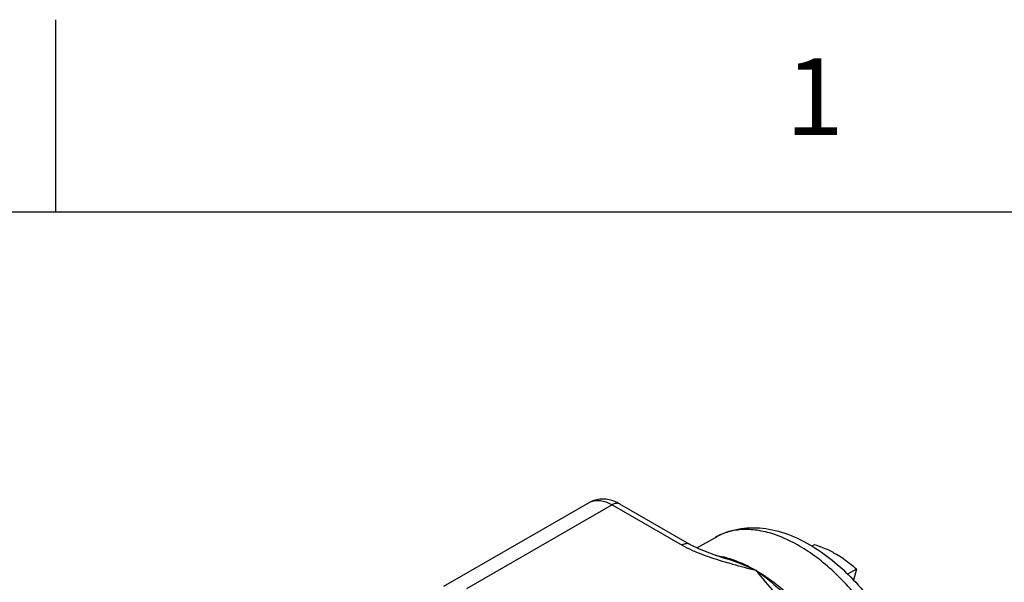
# Model space of a CAD drawing. Units: inches. Extents: x 0.4 to 16.6, y 0.6 to 10.4.
# Drawn here: x 14.4 to 15.6, y 9.6 to 10.4 of the extents above; entities that cross this region are included whole.
import ezdxf

# ---------------------------------------------------------------- set-up
doc = ezdxf.new("R2010")
doc.units = ezdxf.units.IN
doc.header["$LTSCALE"] = 0.935
doc.header["$MEASUREMENT"] = 0
doc.layers.get('0').update_dxf_attribs({"linetype": 'CONTINUOUS'})
doc.layers.add('02___PRT_ALL_AXES', color=7, linetype='CONTINUOUS')
doc.layers.add('AXIS_COSMETIC_THREADS', color=7, linetype='CONTINUOUS')
doc.styles.add('TEXTSTYLE_2', font='txt', dxfattribs={"width": 0.8})

msp = doc.modelspace()

# ---------------------------------------------------------------- linework, layer by layer
at = {"color": 7, "linetype": 'CONTINUOUS'}
for p, q in [((14.41, 10.112), (14.41, 10.362)), ((16.38, 10.112), (0.62, 10.112)), ((15.1028, 9.7349), (14.9135, 9.6256)), ((15.1323, 9.732), (14.943, 9.6227)), ((15.1323, 9.732), (15.2231, 9.6795)), ((15.233, 9.6805), (15.1421, 9.7329)), ((15.28, 9.6618), (15.28, 9.6618)), ((15.4492, 9.6483), (15.4454, 9.6339))]:
    msp.add_line(p, q, dxfattribs=at)
msp.add_lwpolyline([(15.28, 9.6618), (15.2646, 9.6668), (15.2456, 9.6742), (15.233, 9.6805)], dxfattribs=at)
for centre, radius, start, end in [((15.1128, 9.7175), 0.02, 107.0503, 119.9389), ((15.1987, 9.3948), 0.2791, 64.5129, 73.0687)]:
    msp.add_arc(centre, radius, start, end, dxfattribs=at)
for points, knots in [([(15.1343, 9.7367), (15.1317, 9.7376), (15.1264, 9.7391), (15.1183, 9.7396), (15.1102, 9.7384), (15.1051, 9.7362), (15.1028, 9.7349)], [0, 0, 0, 0, 0.251753, 0.501232, 0.750298, 1, 1, 1, 1]), ([(15.1069, 9.7367), (15.1088, 9.7372), (15.1128, 9.7379), (15.1191, 9.7373), (15.1258, 9.7353), (15.1301, 9.7332), (15.1323, 9.732)], [0, 0, 0, 0, 0.219161, 0.455787, 0.715505, 1, 1, 1, 1]), ([(15.1421, 9.7329), (15.1415, 9.7333), (15.14, 9.7338), (15.1375, 9.7339), (15.1349, 9.7333), (15.1332, 9.7325), (15.1323, 9.732)], [0, 0, 0, 0, 0.21775, 0.450893, 0.710465, 1, 1, 1, 1]), ([(15.1421, 9.7329), (15.1415, 9.7333), (15.139, 9.7347), (15.1363, 9.7359), (15.1343, 9.7367)], [0, 0, 0, 0, 0.252777, 1, 1, 1, 1]), ([(15.2662, 9.6896), (15.2707, 9.6922), (15.2802, 9.6967), (15.2954, 9.7008), (15.3113, 9.7025), (15.3333, 9.7016), (15.3614, 9.6945), (15.3824, 9.6839), (15.3927, 9.6776)], [0, 0, 0, 0, 0.116964, 0.234435, 0.35356, 0.475008, 0.728118, 1, 1, 1, 1]), ([(15.5276, 9.4137), (15.5276, 9.4227), (15.5264, 9.4412), (15.5214, 9.4694), (15.5133, 9.4983), (15.4983, 9.5371), (15.4733, 9.5833), (15.4413, 9.6244), (15.4124, 9.6522), (15.3903, 9.6695), (15.3678, 9.6832), (15.3455, 9.6931), (15.3236, 9.6989), (15.3028, 9.7005), (15.2833, 9.6976), (15.2716, 9.6927), (15.2662, 9.6896)], [0, 0, 0, 0, 0.0624, 0.128764, 0.198385, 0.270394, 0.417436, 0.561671, 0.630299, 0.695417, 0.756393, 0.812856, 0.864781, 0.912578, 0.957173, 1, 1, 1, 1]), ([(15.233, 9.6805), (15.2323, 9.6809), (15.2308, 9.6814), (15.2284, 9.6815), (15.2257, 9.6808), (15.224, 9.68), (15.2231, 9.6795)], [0, 0, 0, 0, 0.21775, 0.450893, 0.710465, 1, 1, 1, 1]), ([(15.2231, 9.6795), (15.2272, 9.6771), (15.2359, 9.6728), (15.2544, 9.6653), (15.2689, 9.6607), (15.2787, 9.6577)], [0, 0, 0, 0, 0.237174, 0.485145, 1, 1, 1, 1]), ([(15.3927, 9.6776), (15.4028, 9.6715), (15.4224, 9.6572), (15.4493, 9.6314), (15.4737, 9.6014), (15.495, 9.5682), (15.5124, 9.533), (15.5255, 9.4967), (15.5337, 9.4607), (15.5357, 9.4366), (15.5357, 9.425)], [0, 0, 0, 0, 0.117195, 0.241121, 0.37001, 0.501433, 0.632643, 0.760926, 0.883917, 1, 1, 1, 1]), ([(15.266, 9.6664), (15.2671, 9.6662), (15.2719, 9.6654), (15.2766, 9.6644), (15.2801, 9.6634)], [0, 0, 0, 0, 0.244897, 1, 1, 1, 1]), ([(15.2801, 9.6634), (15.2833, 9.6625), (15.2967, 9.6583), (15.3095, 9.6521), (15.3188, 9.6468)], [0, 0, 0, 0, 0.23702, 1, 1, 1, 1]), ([(15.2787, 9.6577), (15.282, 9.6568), (15.2953, 9.6529), (15.3088, 9.6494), (15.3188, 9.6468)], [0, 0, 0, 0, 0.248511, 1, 1, 1, 1]), ([(15.3188, 9.6468), (15.3226, 9.6441), (15.3381, 9.6326), (15.3525, 9.6197), (15.3631, 9.6096)], [0, 0, 0, 0, 0.237874, 1, 1, 1, 1]), ([(15.3188, 9.6468), (15.3267, 9.6368), (15.3387, 9.6217), (15.3579, 9.6033), (15.3693, 9.5951), (15.3755, 9.5915)], [0, 0, 0, 0, 0.476135, 0.727942, 1, 1, 1, 1]), ([(15.3188, 9.6468), (15.3269, 9.6421), (15.343, 9.6313), (15.3578, 9.6187), (15.365, 9.6119)], [0, 0, 0, 0, 0.484148, 1, 1, 1, 1])]:
    msp.add_open_spline(points, degree=3, knots=knots, dxfattribs=at)
at = {"layer": '02___PRT_ALL_AXES', "color": 7, "linetype": 'CONTINUOUS'}
msp.add_line((15.2423, 9.6758), (15.2662, 9.6896), dxfattribs=at)
at = {"layer": 'AXIS_COSMETIC_THREADS', "color": 7, "linetype": 'CONTINUOUS'}
for p, q in [((15.3944, 9.68), (15.3914, 9.6782)), ((15.4492, 9.6483), (15.4378, 9.6418))]:
    msp.add_line(p, q, dxfattribs=at)
msp.add_open_spline([(15.4492, 9.6483), (15.4449, 9.6522), (15.4361, 9.6593), (15.4223, 9.6684), (15.4085, 9.6754), (15.3991, 9.6787), (15.3944, 9.68)], degree=3, knots=[0, 0, 0, 0, 0.273578, 0.532274, 0.774604, 1, 1, 1, 1], dxfattribs=at)

# ---------------------------------------------------------------- texts
at = {"color": 7, "linetype": 'CONTINUOUS', "insert": (15.395, 10.312), "char_height": 0.1, "width": 0.08, "attachment_point": 2, "line_spacing_factor": 0.9, "style": 'TEXTSTYLE_2'}
msp.add_mtext('1', dxfattribs=at)

doc.saveas('drawing.dxf')
